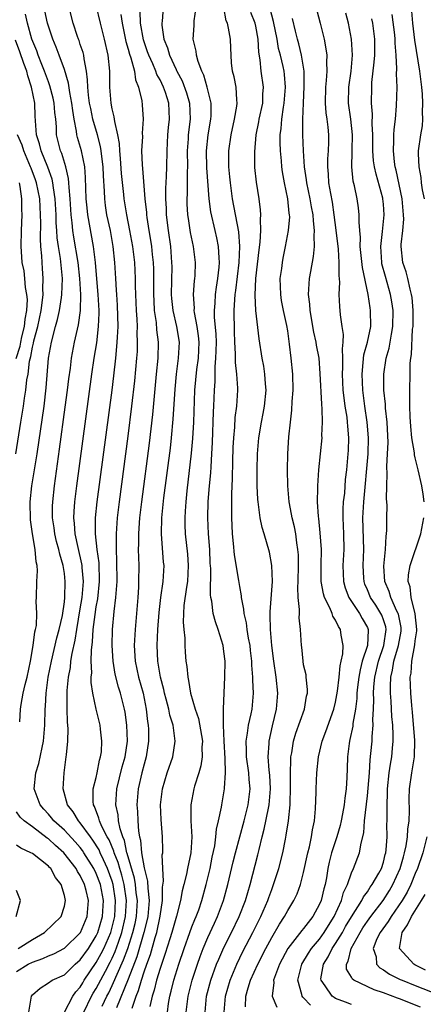
# Model space of a CAD drawing. Units: inches. Extents: x 2616000 to 2619000, y 1476000 to 1479000.
# Drawn here: x 2616889 to 2616940, y 1476772 to 1476895 of the extents above; entities that cross this region are included whole.
import ezdxf

# ---------------------------------------------------------------- set-up
doc = ezdxf.new("R2010")
doc.units = ezdxf.units.IN
doc.header["$MEASUREMENT"] = 0
doc.layers.add('LD26161476_2ft', color=162, linetype='Continuous')

msp = doc.modelspace()

# ---------------------------------------------------------------- linework, layer by layer
at = {"layer": 'LD26161476_2ft'}
for points, elevation in [([(2616895, 1476771.02), (2616896.08, 1476773), (2616896.45, 1476773.55), (2616897, 1476774.14), (2616897.31, 1476774.69), (2616897.5, 1476775), (2616899, 1476777.21), (2616899.63, 1476778.37), (2616899.93, 1476779), (2616900.81, 1476781), (2616901, 1476781.66), (2616901.33, 1476783), (2616901.43, 1476785), (2616901.13, 1476787), (2616901, 1476787.44), (2616900.43, 1476789), (2616899.9, 1476790.1), (2616899.5, 1476791), (2616899.35, 1476791.35), (2616898.59, 1476792.59), (2616898.28, 1476793), (2616897, 1476794.75), (2616896.76, 1476795), (2616896.11, 1476796.11), (2616895.4, 1476797), (2616894.87, 1476799), (2616894.99, 1476801), (2616895.24, 1476803), (2616895.25, 1476803.25), (2616895.42, 1476805), (2616895.48, 1476806.52), (2616895.4, 1476807.4), (2616895.35, 1476809), (2616895.36, 1476810.64), (2616895.34, 1476811), (2616895.35, 1476811.35), (2616895.52, 1476813), (2616895.76, 1476814.24), (2616895.83, 1476815), (2616895.98, 1476815.97), (2616896.36, 1476817.64), (2616896.56, 1476819), (2616897, 1476821.58), (2616897.22, 1476823), (2616897.39, 1476825), (2616897.25, 1476826.75), (2616897.24, 1476827), (2616897.21, 1476827.21), (2616896.73, 1476829.27), (2616896.36, 1476831), (2616896.29, 1476832.29), (2616896.2, 1476833), (2616896.23, 1476833.77), (2616896.33, 1476835), (2616896.58, 1476837), (2616898.46, 1476851), (2616898.75, 1476853), (2616899.06, 1476854.94), (2616899.3, 1476857), (2616899.36, 1476858.64), (2616899.36, 1476859), (2616899.23, 1476861), (2616899.06, 1476862.94), (2616898.9, 1476865), (2616898.66, 1476867), (2616897.96, 1476871), (2616897.86, 1476871.86), (2616897.75, 1476873), (2616897.67, 1476875.67), (2616897.56, 1476877), (2616897.14, 1476879), (2616896.66, 1476880.66), (2616896.57, 1476881), (2616896.53, 1476881.47), (2616896.22, 1476883), (2616896.05, 1476884.05), (2616895.94, 1476885), (2616895.67, 1476886.33), (2616895.51, 1476887.51), (2616895, 1476889.21), (2616894.37, 1476891), (2616893.99, 1476891.99), (2616893.54, 1476893), (2616893, 1476894.63), (2616892.9, 1476895), (2616892.57, 1476896.57)], 9008), ([(2616897.44, 1476771), (2616898.42, 1476773), (2616898.63, 1476773.37), (2616899, 1476773.96), (2616900.15, 1476776.15), (2616900.74, 1476777.26), (2616901, 1476777.78), (2616901.38, 1476778.62), (2616901.77, 1476779.77), (2616902.22, 1476781), (2616902.68, 1476783), (2616902.79, 1476785), (2616902.51, 1476787), (2616902.2, 1476788.2), (2616901.95, 1476789), (2616901.75, 1476789.75), (2616901.24, 1476791), (2616901.2, 1476791.2), (2616900.61, 1476792.61), (2616900.38, 1476793), (2616899.72, 1476794.28), (2616899.41, 1476795), (2616899.34, 1476795.34), (2616898.78, 1476796.78), (2616898.65, 1476797), (2616898.6, 1476797.4), (2616898.63, 1476799), (2616899, 1476800.43), (2616899.13, 1476801), (2616899.41, 1476802.59), (2616899.55, 1476803), (2616899.65, 1476803.65), (2616899.72, 1476805), (2616899.52, 1476806.48), (2616899.47, 1476807), (2616898.98, 1476808.98), (2616898.56, 1476811), (2616898.35, 1476812.35), (2616898.37, 1476813), (2616898.43, 1476813.57), (2616898.37, 1476815), (2616898.39, 1476816.39), (2616898.55, 1476817.45), (2616898.63, 1476819), (2616898.85, 1476820.85), (2616899, 1476821.84), (2616899.18, 1476822.82), (2616899.41, 1476825), (2616899.35, 1476827.35), (2616899.12, 1476829), (2616898.89, 1476831), (2616898.91, 1476833), (2616899.12, 1476835), (2616900.99, 1476849.01), (2616901.21, 1476850.79), (2616901.46, 1476853), (2616901.49, 1476853.49), (2616901.64, 1476855), (2616901.65, 1476855.65), (2616901.74, 1476857), (2616901.72, 1476858.28), (2616901.66, 1476859.66), (2616901.56, 1476861), (2616901.55, 1476861.55), (2616901.45, 1476863), (2616901.33, 1476865), (2616901.13, 1476867), (2616900.77, 1476869), (2616900.34, 1476871), (2616900.16, 1476872.16), (2616900.06, 1476873), (2616900.03, 1476873.97), (2616899.89, 1476875.89), (2616899.87, 1476877), (2616899.69, 1476878.31), (2616899.62, 1476879), (2616899.54, 1476879.54), (2616899.15, 1476881), (2616898.58, 1476883), (2616898.3, 1476884.3), (2616898.17, 1476885), (2616898.03, 1476885.97), (2616897.93, 1476887), (2616897.92, 1476887.92), (2616897.77, 1476889), (2616897.47, 1476890.53), (2616897.43, 1476891), (2616897.35, 1476891.35), (2616897, 1476892.34), (2616896.84, 1476892.84), (2616896.77, 1476893), (2616896.65, 1476893.35), (2616896.11, 1476895), (2616895.62, 1476897)], 9006), ([(2616899.75, 1476771.75), (2616900.32, 1476773), (2616900.56, 1476773.44), (2616901, 1476774.35), (2616902.43, 1476777.57), (2616902.95, 1476779), (2616903.6, 1476781), (2616903.86, 1476782.14), (2616904.04, 1476783), (2616904.16, 1476785), (2616904.02, 1476785.98), (2616903.93, 1476787), (2616903.79, 1476787.79), (2616902.89, 1476790.89), (2616902.85, 1476791), (2616902.53, 1476792.53), (2616902.33, 1476793), (2616901.99, 1476794.01), (2616901.8, 1476795), (2616901.73, 1476795.73), (2616901.45, 1476797), (2616901.58, 1476799), (2616902.25, 1476801.75), (2616902.62, 1476803), (2616902.93, 1476805), (2616902.85, 1476807), (2616902.62, 1476808.62), (2616902.54, 1476809), (2616902.03, 1476811), (2616901.77, 1476811.77), (2616901.37, 1476813.37), (2616901.1, 1476815), (2616900.98, 1476816.98), (2616901.04, 1476819), (2616901.26, 1476821.26), (2616901.47, 1476823), (2616901.49, 1476823.49), (2616901.61, 1476825), (2616901.6, 1476827.6), (2616901.53, 1476829), (2616901.54, 1476829.54), (2616901.52, 1476831), (2616901.67, 1476833), (2616901.91, 1476835), (2616903, 1476843.22), (2616903.48, 1476847), (2616903.84, 1476850.16), (2616904.09, 1476853), (2616904.15, 1476853.85), (2616904.19, 1476855), (2616904.14, 1476856.14), (2616904.15, 1476857), (2616904.11, 1476857.89), (2616904.03, 1476859), (2616903.95, 1476861), (2616903.93, 1476862.07), (2616903.94, 1476863), (2616903.84, 1476865), (2616903.6, 1476867), (2616903.22, 1476869), (2616902.82, 1476871), (2616902.51, 1476873), (2616902.47, 1476873.53), (2616902.17, 1476876.17), (2616902.04, 1476878.04), (2616901.94, 1476879), (2616901.91, 1476879.91), (2616901.71, 1476881), (2616901.32, 1476882.68), (2616901.26, 1476883.26), (2616901, 1476884.29), (2616900.86, 1476885), (2616900.71, 1476887), (2616900.69, 1476889), (2616900.5, 1476891), (2616900.05, 1476893), (2616899.54, 1476895), (2616899, 1476897.29)], 9004), ([(2616907.37, 1476897), (2616907.28, 1476895.28), (2616907.24, 1476895), (2616907.24, 1476894.76), (2616907.47, 1476893), (2616907.94, 1476891.94), (2616908.17, 1476891), (2616909, 1476889.21), (2616909.08, 1476889.08), (2616909.1, 1476889), (2616909.78, 1476887.78), (2616910.3, 1476886.3), (2616910.68, 1476885), (2616910.78, 1476883), (2616910.54, 1476881), (2616910.52, 1476880.52), (2616910.41, 1476879), (2616910.43, 1476877), (2616910.4, 1476876.4), (2616910.4, 1476875), (2616910.38, 1476873.62), (2616910.34, 1476873), (2616910.37, 1476872.37), (2616910.44, 1476871), (2616910.51, 1476870.51), (2616910.78, 1476868.78), (2616911.17, 1476867), (2616911.42, 1476865), (2616911.35, 1476863.35), (2616911.32, 1476863), (2616911.28, 1476862.72), (2616911.14, 1476861), (2616911.26, 1476859.26), (2616911.25, 1476859), (2616911.28, 1476858.72), (2616911.61, 1476857), (2616911.79, 1476855.79), (2616911.86, 1476855), (2616911.77, 1476853), (2616911.57, 1476851.57), (2616911.32, 1476849), (2616911.18, 1476845), (2616911.07, 1476842.93), (2616910.91, 1476841.09), (2616910.36, 1476836.36), (2616910.22, 1476835), (2616910.16, 1476833.84), (2616910.1, 1476833), (2616910.11, 1476832.11), (2616910.15, 1476831), (2616910.43, 1476828.43), (2616910.54, 1476827), (2616910.43, 1476825), (2616910.31, 1476824.31), (2616910, 1476822), (2616909.94, 1476821), (2616909.91, 1476819.91), (2616909.98, 1476819), (2616910.09, 1476817.91), (2616910.11, 1476817), (2616910.15, 1476816.15), (2616910.25, 1476815), (2616910.35, 1476814.35), (2616910.47, 1476813), (2616910.58, 1476812.58), (2616910.82, 1476811), (2616911.38, 1476809), (2616911.81, 1476807.81), (2616912.3, 1476805), (2616912.25, 1476804.25), (2616912.29, 1476803), (2616912.13, 1476801.87), (2616911.88, 1476801), (2616911.33, 1476799.33), (2616911.24, 1476799), (2616910.85, 1476797), (2616910.87, 1476795), (2616910.99, 1476792.99), (2616910.86, 1476791), (2616910.44, 1476789), (2616910.32, 1476788.32), (2616909.98, 1476787), (2616909.77, 1476786.23), (2616909.55, 1476785), (2616909.04, 1476783.04), (2616908.47, 1476781), (2616908.21, 1476780.21), (2616907.65, 1476778.35), (2616907, 1476776.46), (2616906.57, 1476775), (2616906.26, 1476773.74), (2616906.01, 1476773), (2616905.72, 1476771.72)], 8998), ([(2616907.93, 1476771), (2616908.07, 1476772.07), (2616908.21, 1476773), (2616908.39, 1476773.62), (2616908.74, 1476775), (2616909.35, 1476777), (2616910.02, 1476779), (2616910.75, 1476781), (2616911, 1476781.7), (2616911.37, 1476782.63), (2616911.53, 1476783), (2616911.84, 1476783.84), (2616912.23, 1476785), (2616912.78, 1476787), (2616913.26, 1476789), (2616913.55, 1476790.45), (2616913.85, 1476791.85), (2616914.01, 1476793), (2616914.07, 1476793.93), (2616914.34, 1476795), (2616914.69, 1476796.69), (2616914.73, 1476797), (2616915.08, 1476799), (2616915.07, 1476799.07), (2616915.22, 1476801), (2616915.18, 1476802.82), (2616915.02, 1476805), (2616914.94, 1476807), (2616914.97, 1476808.97), (2616914.96, 1476809.04), (2616915.12, 1476813), (2616915.14, 1476815), (2616915, 1476816.24), (2616914.89, 1476817), (2616914.28, 1476819), (2616913.93, 1476819.93), (2616913.67, 1476821), (2616913.48, 1476822.52), (2616913.37, 1476823), (2616913.33, 1476823.33), (2616913.35, 1476826.65), (2616913.3, 1476827.3), (2616913.22, 1476829), (2616913.08, 1476831), (2616913, 1476833), (2616913.05, 1476835.05), (2616913.19, 1476837), (2616913.35, 1476838.65), (2616913.39, 1476839.39), (2616913.51, 1476841), (2616913.58, 1476842.42), (2616913.71, 1476846.29), (2616913.75, 1476847), (2616913.82, 1476849), (2616913.91, 1476850.09), (2616913.91, 1476851.91), (2616914.01, 1476853), (2616914.05, 1476853.95), (2616914.06, 1476855), (2616914.03, 1476856.03), (2616913.84, 1476858.16), (2616913.83, 1476859), (2616913.91, 1476859.91), (2616913.96, 1476861), (2616914.08, 1476861.92), (2616914.26, 1476863), (2616914.42, 1476864.42), (2616914.46, 1476865), (2616914.39, 1476865.61), (2616914.33, 1476867), (2616914.11, 1476868.11), (2616913.89, 1476869), (2616913.37, 1476871.37), (2616913.17, 1476873), (2616912.88, 1476876.88), (2616912.84, 1476879), (2616913.05, 1476881), (2616913.37, 1476883), (2616913.41, 1476883.41), (2616913.39, 1476885), (2616912.91, 1476887), (2616912.49, 1476888.49), (2616912.24, 1476889), (2616911.79, 1476890.21), (2616911.58, 1476891), (2616911.51, 1476891.51), (2616911.17, 1476893), (2616911.28, 1476894.72), (2616911.29, 1476895.29), (2616911.51, 1476897)], 8996), ([(2616910.27, 1476771), (2616910.51, 1476773), (2616911.04, 1476775), (2616911.68, 1476777), (2616912.02, 1476777.98), (2616912.42, 1476779), (2616913, 1476780.36), (2616913.82, 1476782.18), (2616914.21, 1476783), (2616914.97, 1476785), (2616915.51, 1476787), (2616916.16, 1476789.84), (2616916.46, 1476791), (2616917.56, 1476795), (2616918.06, 1476797), (2616918.28, 1476799), (2616918.17, 1476800.17), (2616918.12, 1476801), (2616917.84, 1476803), (2616917.85, 1476803.85), (2616917.78, 1476805), (2616917.97, 1476805.97), (2616918.09, 1476807), (2616918.43, 1476808.43), (2616918.53, 1476809), (2616918.7, 1476811), (2616918.63, 1476812.63), (2616918.64, 1476813), (2616918.51, 1476814.51), (2616918.5, 1476815), (2616918.34, 1476816.34), (2616918.28, 1476817), (2616918.1, 1476817.9), (2616917.93, 1476819), (2616917.83, 1476819.83), (2616917.54, 1476821), (2616917.52, 1476821.52), (2616917.21, 1476823), (2616917.21, 1476823.21), (2616917, 1476824.38), (2616916.89, 1476825.11), (2616916.33, 1476828.33), (2616916.22, 1476829.78), (2616916.08, 1476831), (2616916.03, 1476832.03), (2616915.99, 1476833), (2616916, 1476834), (2616915.98, 1476835), (2616915.98, 1476835.98), (2616916.07, 1476837.93), (2616916.11, 1476840.11), (2616916.18, 1476841.82), (2616916.23, 1476843), (2616916.37, 1476844.37), (2616916.43, 1476845.57), (2616916.63, 1476847), (2616916.74, 1476849), (2616916.74, 1476849.26), (2616916.61, 1476851), (2616916.45, 1476852.45), (2616916.46, 1476853.54), (2616916.39, 1476855), (2616916.35, 1476856.35), (2616916.31, 1476859), (2616916.38, 1476860.38), (2616916.43, 1476861), (2616916.51, 1476861.49), (2616916.91, 1476865), (2616917.01, 1476867.01), (2616916.86, 1476868.86), (2616916.09, 1476873), (2616915.81, 1476875), (2616915.76, 1476875.76), (2616915.64, 1476877), (2616915.63, 1476878.37), (2616915.64, 1476879), (2616915.9, 1476881), (2616916.32, 1476883), (2616916.62, 1476884.62), (2616916.66, 1476885), (2616916.61, 1476885.39), (2616916.53, 1476887), (2616916.28, 1476888.28), (2616916.09, 1476889), (2616915.95, 1476890.05), (2616915.9, 1476891), (2616915.89, 1476891.89), (2616915.81, 1476893), (2616915.59, 1476894.41), (2616915.44, 1476895), (2616915.3, 1476895.3), (2616915.01, 1476897)], 8994), ([(2616915.03, 1476771), (2616915.2, 1476773), (2616915.79, 1476775), (2616916.61, 1476777), (2616917.39, 1476778.61), (2616918.63, 1476781), (2616919.42, 1476782.58), (2616919.64, 1476783), (2616920.51, 1476785), (2616920.63, 1476785.37), (2616921, 1476786.39), (2616921.24, 1476787), (2616921.88, 1476789), (2616922.39, 1476791), (2616922.71, 1476792.71), (2616922.82, 1476793.18), (2616923.09, 1476795), (2616923.29, 1476797), (2616923.35, 1476799.35), (2616923.34, 1476801), (2616923.38, 1476802.62), (2616923.41, 1476803), (2616923.51, 1476803.51), (2616923.73, 1476805), (2616924.01, 1476805.99), (2616925.09, 1476809), (2616925.37, 1476810.63), (2616925.47, 1476811), (2616925.48, 1476811.48), (2616925.31, 1476813), (2616925.3, 1476813.3), (2616925, 1476814.57), (2616924.92, 1476815), (2616924.76, 1476816.76), (2616924.72, 1476817), (2616924.61, 1476819), (2616924.44, 1476820.44), (2616924.46, 1476821), (2616924.49, 1476821.51), (2616924.33, 1476823), (2616924.27, 1476824.27), (2616924.32, 1476825), (2616924.37, 1476827), (2616924.34, 1476828.34), (2616924.29, 1476829), (2616924.15, 1476829.85), (2616924, 1476831), (2616923.84, 1476831.84), (2616923.56, 1476833), (2616923.21, 1476834.79), (2616923.18, 1476835), (2616923.01, 1476837), (2616922.98, 1476839), (2616923.01, 1476841), (2616923.16, 1476843.16), (2616923.35, 1476845), (2616923.53, 1476846.47), (2616923.57, 1476847.57), (2616923.69, 1476849), (2616923.66, 1476851), (2616923.45, 1476853), (2616923.24, 1476854.76), (2616923, 1476856.44), (2616922.89, 1476857.11), (2616922.49, 1476859), (2616922.24, 1476860.24), (2616922.13, 1476861), (2616922.07, 1476863), (2616922.25, 1476864.25), (2616922.33, 1476865), (2616922.43, 1476865.57), (2616922.73, 1476867), (2616923.12, 1476869), (2616923.25, 1476870.75), (2616923.24, 1476871), (2616923.2, 1476871.2), (2616923.02, 1476873), (2616922.61, 1476875), (2616922.36, 1476876.36), (2616922.28, 1476877), (2616922.23, 1476877.77), (2616922.1, 1476879), (2616922.06, 1476880.06), (2616922.06, 1476881), (2616922.18, 1476881.82), (2616922.25, 1476883), (2616922.47, 1476884.47), (2616922.57, 1476885), (2616922.73, 1476887), (2616922.59, 1476888.59), (2616922.54, 1476889), (2616922.42, 1476889.58), (2616922.08, 1476891), (2616921.86, 1476891.86), (2616921.67, 1476893), (2616921.23, 1476895.23), (2616920.81, 1476896.81)], 8990), ([(2616926.42, 1476897.58), (2616927.09, 1476895), (2616927.58, 1476893), (2616927.8, 1476891.8), (2616927.91, 1476891), (2616927.86, 1476890.14), (2616927.89, 1476889), (2616927.82, 1476887.82), (2616927.72, 1476887), (2616927.71, 1476885), (2616927.79, 1476883.79), (2616927.91, 1476883), (2616928.03, 1476881.97), (2616928.11, 1476881), (2616928.11, 1476880.11), (2616928.06, 1476879), (2616927.98, 1476878.02), (2616927.97, 1476877), (2616928.07, 1476876.07), (2616928.13, 1476875), (2616928.35, 1476873.65), (2616928.57, 1476872.57), (2616928.8, 1476871), (2616929.05, 1476869.05), (2616929.33, 1476866.68), (2616929.42, 1476865), (2616929.39, 1476863.39), (2616929.48, 1476862.52), (2616929.42, 1476861), (2616929.48, 1476859.48), (2616929.56, 1476858.43), (2616929.77, 1476857), (2616929.96, 1476855.96), (2616929.91, 1476855), (2616929.81, 1476854.19), (2616929.88, 1476853), (2616929.89, 1476851.89), (2616929.84, 1476851), (2616929.93, 1476849), (2616930.02, 1476848.02), (2616930.17, 1476847), (2616930.4, 1476845.6), (2616930.46, 1476845), (2616930.48, 1476844.48), (2616930.62, 1476843), (2616930.57, 1476841.43), (2616930.55, 1476841), (2616930.36, 1476839), (2616930.22, 1476837.78), (2616930.1, 1476836.1), (2616929.97, 1476835), (2616929.92, 1476834.08), (2616929.91, 1476833), (2616929.99, 1476831), (2616930.04, 1476829), (2616929.93, 1476827), (2616929.98, 1476825), (2616930.19, 1476824.19), (2616930.66, 1476823), (2616932.01, 1476821), (2616932.35, 1476820.35), (2616933, 1476819.23), (2616933.1, 1476819), (2616933.08, 1476818.92), (2616933, 1476817), (2616932.35, 1476815), (2616932.07, 1476813.93), (2616931.91, 1476813), (2616931.75, 1476811.75), (2616931.68, 1476811), (2616931.66, 1476810.34), (2616931.49, 1476809), (2616931.18, 1476807.18), (2616931.15, 1476806.85), (2616930.8, 1476805.2), (2616930.74, 1476805), (2616930.69, 1476804.69), (2616930.49, 1476803), (2616930.46, 1476801.54), (2616930.41, 1476800.41), (2616930.33, 1476799), (2616930.15, 1476797.85), (2616930.07, 1476797), (2616929.89, 1476795.89), (2616929.71, 1476795), (2616929.58, 1476794.42), (2616929.17, 1476793), (2616928.51, 1476791), (2616928.21, 1476789.79), (2616928.04, 1476789), (2616927.86, 1476787.86), (2616927.69, 1476787), (2616927.53, 1476786.47), (2616927.2, 1476785), (2616927, 1476784.53), (2616926.17, 1476783), (2616925, 1476781.51), (2616924.76, 1476781.24), (2616923.03, 1476778.97), (2616921.98, 1476777), (2616921.35, 1476775.35), (2616921.24, 1476775), (2616921.28, 1476774.72), (2616921.06, 1476773), (2616921.64, 1476771.64)], 8986), ([(2616890.55, 1476771), (2616890.87, 1476773), (2616891, 1476773.17), (2616891.97, 1476774.03), (2616893, 1476774.66), (2616893.48, 1476775), (2616895, 1476775.68), (2616896.36, 1476777), (2616897, 1476777.56), (2616898.01, 1476779), (2616899, 1476780.56), (2616899.2, 1476781), (2616899.79, 1476783), (2616899.91, 1476785), (2616899.53, 1476787), (2616899, 1476788.39), (2616898.7, 1476789), (2616897.46, 1476791), (2616897.28, 1476791.28), (2616897, 1476791.65), (2616896.37, 1476792.37), (2616895, 1476793.84), (2616893.7, 1476795), (2616893.39, 1476795.39), (2616893, 1476795.85), (2616892.44, 1476796.44), (2616891.96, 1476797), (2616891.22, 1476799), (2616891.41, 1476801), (2616891.81, 1476802.19), (2616892.2, 1476804.2), (2616892.39, 1476805), (2616892.56, 1476807), (2616892.58, 1476809), (2616892.62, 1476809.38), (2616892.7, 1476811), (2616892.99, 1476812.99), (2616893.37, 1476815), (2616894.06, 1476817.94), (2616894.36, 1476819), (2616894.75, 1476820.75), (2616895, 1476822.44), (2616895.06, 1476823), (2616895.12, 1476825), (2616895, 1476826.02), (2616894.85, 1476827), (2616894.42, 1476828.42), (2616894.3, 1476829), (2616894.03, 1476830.03), (2616893.8, 1476831), (2616893.72, 1476831.72), (2616893.53, 1476833), (2616893.53, 1476834.47), (2616893.54, 1476835), (2616893.77, 1476837), (2616894.41, 1476841.59), (2616895.12, 1476846.88), (2616895.4, 1476849), (2616895.57, 1476850.43), (2616895.76, 1476851.76), (2616895.91, 1476853), (2616896.29, 1476855), (2616896.79, 1476857.21), (2616897.02, 1476858.98), (2616897.05, 1476861), (2616896.94, 1476863), (2616896.73, 1476865), (2616896.19, 1476868.19), (2616896.08, 1476869), (2616896, 1476870), (2616895.86, 1476871), (2616895.72, 1476873), (2616895.59, 1476874.41), (2616895.57, 1476875), (2616895.53, 1476875.53), (2616895.2, 1476877), (2616894.68, 1476878.68), (2616894.53, 1476879), (2616894.03, 1476881), (2616894, 1476882), (2616893.92, 1476883), (2616893.82, 1476883.82), (2616893.74, 1476885), (2616893.6, 1476885.6), (2616893.18, 1476887.18), (2616893, 1476887.64), (2616892.52, 1476889), (2616892.18, 1476889.82), (2616891.73, 1476891), (2616891.54, 1476891.54), (2616890.94, 1476893), (2616890.39, 1476895), (2616890.14, 1476896.14)], 9010), ([(2616902.1, 1476896.1), (2616902.25, 1476895), (2616902.71, 1476892.71), (2616903, 1476891.77), (2616903.15, 1476891.15), (2616903.34, 1476890.66), (2616903.78, 1476889), (2616903.91, 1476887.91), (2616904.31, 1476887), (2616904.71, 1476885.29), (2616904.77, 1476884.77), (2616904.88, 1476883), (2616904.76, 1476881.24), (2616904.79, 1476880.79), (2616904.69, 1476879), (2616904.74, 1476877.26), (2616904.79, 1476876.79), (2616905.09, 1476873), (2616905.29, 1476871.29), (2616905.31, 1476871), (2616905.35, 1476870.65), (2616905.61, 1476869), (2616905.82, 1476867.82), (2616905.92, 1476867), (2616906.01, 1476865.99), (2616906.13, 1476865), (2616906.16, 1476864.16), (2616906.18, 1476863), (2616906.18, 1476861), (2616906.2, 1476860.2), (2616906.28, 1476859), (2616906.51, 1476857.49), (2616906.57, 1476856.57), (2616906.77, 1476855), (2616906.71, 1476853), (2616906.51, 1476851), (2616906.07, 1476845.93), (2616905.64, 1476842.36), (2616904.68, 1476835), (2616904.44, 1476833), (2616904.38, 1476832.38), (2616904.28, 1476831), (2616904.29, 1476829.71), (2616904.27, 1476829), (2616904.32, 1476827), (2616904.3, 1476825), (2616904.28, 1476824.28), (2616904.2, 1476823), (2616904.05, 1476821), (2616903.87, 1476819), (2616903.75, 1476817), (2616903.87, 1476815), (2616904.31, 1476813), (2616904.88, 1476811), (2616905.27, 1476809), (2616905.44, 1476807.44), (2616905.51, 1476807), (2616905.53, 1476806.47), (2616905.56, 1476805), (2616905.26, 1476803), (2616905, 1476802.09), (2616904.72, 1476801), (2616904.25, 1476799), (2616904.09, 1476797), (2616904.17, 1476796.17), (2616904.21, 1476795), (2616904.29, 1476793.71), (2616904.42, 1476793), (2616904.55, 1476792.55), (2616904.68, 1476791), (2616905, 1476789.11), (2616905.44, 1476787.44), (2616905.45, 1476786.55), (2616905.62, 1476785), (2616905.51, 1476783.51), (2616905.45, 1476783), (2616905.37, 1476782.63), (2616904.98, 1476781), (2616904.08, 1476777.92), (2616903, 1476775.12), (2616901.53, 1476771.53)], 9002), ([(2616903.5, 1476771.5), (2616904, 1476773), (2616904.3, 1476773.7), (2616904.66, 1476775), (2616905, 1476776.05), (2616905.33, 1476777), (2616905.78, 1476778.22), (2616906.38, 1476780.38), (2616906.58, 1476781), (2616907.02, 1476783.02), (2616907.32, 1476785), (2616907.32, 1476786.68), (2616907.44, 1476787.44), (2616907.33, 1476789), (2616907.28, 1476790.72), (2616907.33, 1476791), (2616907.33, 1476791.33), (2616907.3, 1476793), (2616907.14, 1476795.14), (2616907.07, 1476797), (2616907.31, 1476799), (2616907.9, 1476801), (2616908.58, 1476803), (2616908.91, 1476805), (2616908.64, 1476807), (2616908.23, 1476808.23), (2616908.09, 1476809), (2616907.77, 1476810.23), (2616907.55, 1476811), (2616907.46, 1476811.46), (2616907.06, 1476813), (2616906.73, 1476815), (2616906.64, 1476817), (2616906.73, 1476819), (2616906.88, 1476821.12), (2616907.1, 1476823), (2616907.4, 1476825), (2616907.5, 1476827), (2616907.45, 1476827.45), (2616907.18, 1476831), (2616907.24, 1476833), (2616907.49, 1476835.49), (2616908.29, 1476841.71), (2616908.43, 1476843), (2616908.66, 1476845.34), (2616908.88, 1476849.12), (2616909.05, 1476851), (2616909.33, 1476853), (2616909.42, 1476855), (2616909.09, 1476857), (2616908.64, 1476859), (2616908.49, 1476860.49), (2616908.45, 1476861), (2616908.5, 1476864.5), (2616908.49, 1476865), (2616908.33, 1476867), (2616908.06, 1476869), (2616907.81, 1476871), (2616907.79, 1476871.78), (2616907.71, 1476873), (2616907.72, 1476874.28), (2616907.81, 1476875.81), (2616907.85, 1476877), (2616907.88, 1476879), (2616907.98, 1476881), (2616908.06, 1476881.94), (2616908.19, 1476883), (2616908.1, 1476885), (2616907.69, 1476886.31), (2616907.45, 1476887), (2616907, 1476887.9), (2616906.6, 1476888.6), (2616906.47, 1476889), (2616906.08, 1476889.92), (2616905.58, 1476891), (2616905.44, 1476891.44), (2616904.91, 1476892.91), (2616904.55, 1476895), (2616904.49, 1476896.49)], 9000), ([(2616912.64, 1476771), (2616912.84, 1476773), (2616913.38, 1476775), (2616914.09, 1476777), (2616914.35, 1476777.65), (2616915, 1476779.1), (2616915.95, 1476781), (2616916.91, 1476783), (2616917.71, 1476785), (2616917.99, 1476786.01), (2616918.31, 1476787), (2616919.27, 1476790.73), (2616919.41, 1476791.41), (2616919.8, 1476793), (2616920.06, 1476793.94), (2616920.58, 1476796.58), (2616920.68, 1476797), (2616920.83, 1476799), (2616920.74, 1476800.74), (2616920.67, 1476801.33), (2616920.56, 1476803), (2616920.67, 1476804.67), (2616920.67, 1476805), (2616921.1, 1476806.9), (2616921.61, 1476809), (2616921.76, 1476811), (2616921.57, 1476813), (2616921.27, 1476815), (2616921, 1476817), (2616920.84, 1476819), (2616920.82, 1476820.82), (2616920.79, 1476821.21), (2616921.1, 1476825), (2616921.03, 1476827.03), (2616920.7, 1476828.7), (2616920.04, 1476831), (2616919.78, 1476831.78), (2616919.56, 1476833), (2616919.36, 1476834.64), (2616919.29, 1476835), (2616919.27, 1476835.27), (2616919.18, 1476837), (2616919.16, 1476839), (2616919.2, 1476841), (2616919.37, 1476843), (2616919.7, 1476845), (2616919.93, 1476846.07), (2616920.09, 1476847), (2616920.29, 1476849), (2616920.21, 1476849.79), (2616920.15, 1476851), (2616920, 1476852), (2616919.8, 1476853), (2616919.42, 1476855.42), (2616919, 1476859), (2616918.93, 1476860.93), (2616919.02, 1476863), (2616919.41, 1476866.59), (2616919.54, 1476867.54), (2616919.62, 1476869), (2616919.58, 1476870.42), (2616919.64, 1476871), (2616919.61, 1476871.61), (2616919.43, 1476873), (2616919.08, 1476875.08), (2616918.9, 1476876.9), (2616918.87, 1476878.87), (2616919.04, 1476881), (2616919.37, 1476882.63), (2616919.42, 1476883), (2616919.87, 1476885), (2616919.89, 1476886.11), (2616919.96, 1476887), (2616919.67, 1476889), (2616919.56, 1476890.44), (2616919.37, 1476891.37), (2616919.3, 1476893), (2616919, 1476894.65), (2616918.92, 1476895), (2616918.36, 1476896.36)], 8992), ([(2616917.69, 1476771.69), (2616917.76, 1476773), (2616918.04, 1476774.04), (2616918.35, 1476775), (2616919.24, 1476777), (2616920.27, 1476779), (2616921, 1476780.36), (2616921.97, 1476782.03), (2616922.61, 1476783), (2616923, 1476783.74), (2616923.78, 1476785), (2616924.17, 1476785.83), (2616924.6, 1476787), (2616925, 1476788.52), (2616925.53, 1476791), (2616925.73, 1476791.73), (2616926, 1476793), (2616926.12, 1476793.88), (2616926.38, 1476795), (2616926.5, 1476796.5), (2616926.57, 1476798.57), (2616926.57, 1476799), (2616926.66, 1476801), (2616926.85, 1476803), (2616927.33, 1476805), (2616927.8, 1476806.2), (2616928.8, 1476809), (2616929, 1476809.86), (2616929.25, 1476811.25), (2616929.45, 1476813), (2616929.57, 1476814.43), (2616929.72, 1476815), (2616929.92, 1476815.92), (2616929.95, 1476817), (2616929.71, 1476818.29), (2616929.62, 1476819), (2616929.36, 1476819.36), (2616929, 1476820.14), (2616928.66, 1476820.66), (2616928.56, 1476821), (2616928.28, 1476821.72), (2616927.62, 1476823), (2616927.47, 1476823.47), (2616927.21, 1476825), (2616927.18, 1476827), (2616927.22, 1476829), (2616927.09, 1476831.09), (2616926.9, 1476832.9), (2616926.86, 1476833.14), (2616926.75, 1476835), (2616926.77, 1476836.77), (2616926.77, 1476837), (2616926.89, 1476839), (2616927.31, 1476843), (2616927.3, 1476843.3), (2616927.37, 1476845), (2616927.33, 1476846.67), (2616927.26, 1476847.26), (2616927.09, 1476851.09), (2616926.93, 1476853), (2616926.63, 1476854.63), (2616926.57, 1476855), (2616926.29, 1476856.29), (2616925.82, 1476859), (2616925.78, 1476859.78), (2616925.61, 1476861), (2616925.67, 1476861.67), (2616925.74, 1476863), (2616925.89, 1476863.89), (2616926.25, 1476865.75), (2616926.36, 1476867), (2616926.33, 1476868.33), (2616926.38, 1476869), (2616926.23, 1476870.23), (2616926.2, 1476871), (2616926, 1476872), (2616925.83, 1476873), (2616925.41, 1476875), (2616925.37, 1476875.37), (2616925.12, 1476877), (2616924.97, 1476879), (2616924.88, 1476881), (2616924.88, 1476883), (2616924.97, 1476884.97), (2616925.08, 1476887.08), (2616925.05, 1476889), (2616924.74, 1476891), (2616924.41, 1476892.41), (2616924.23, 1476893), (2616923.98, 1476894.02), (2616923.62, 1476895.62)], 8988), ([(2616925.86, 1476771.86), (2616925, 1476772.81), (2616924.89, 1476772.89), (2616924.82, 1476773), (2616924.79, 1476773.21), (2616924.26, 1476775), (2616924.77, 1476777), (2616925.6, 1476778.4), (2616926, 1476779), (2616927, 1476780.17), (2616927.59, 1476781), (2616928.12, 1476781.88), (2616928.84, 1476783), (2616929.74, 1476785), (2616930, 1476786), (2616930.49, 1476787), (2616931, 1476788.46), (2616931.26, 1476789), (2616932.02, 1476791), (2616932.19, 1476792.19), (2616932.53, 1476793.47), (2616932.63, 1476795), (2616933, 1476798.14), (2616933.1, 1476799.1), (2616933.24, 1476801), (2616933.34, 1476802.66), (2616933.43, 1476803.43), (2616933.57, 1476805), (2616933.58, 1476805.58), (2616933.71, 1476807), (2616933.69, 1476807.69), (2616933.77, 1476809), (2616933.81, 1476810.19), (2616933.77, 1476811), (2616933.8, 1476811.8), (2616933.91, 1476813), (2616934.37, 1476815), (2616935.07, 1476817), (2616935.35, 1476819), (2616935.3, 1476819.3), (2616935, 1476820.2), (2616934.79, 1476820.79), (2616934.69, 1476821), (2616934.04, 1476822.04), (2616933.39, 1476823), (2616933, 1476823.95), (2616932.68, 1476824.68), (2616932.57, 1476825), (2616932.56, 1476825.44), (2616932.47, 1476827), (2616932.55, 1476829), (2616932.44, 1476833), (2616932.53, 1476835), (2616933.07, 1476841), (2616933.14, 1476843), (2616932.98, 1476845), (2616932.66, 1476847), (2616932.4, 1476849), (2616932.32, 1476851), (2616932.48, 1476852.48), (2616932.56, 1476853.44), (2616933.01, 1476855), (2616933.42, 1476857), (2616933.4, 1476859), (2616933.33, 1476859.33), (2616933.09, 1476861), (2616932.36, 1476864.36), (2616932.1, 1476867), (2616932.13, 1476868.13), (2616932.03, 1476869), (2616931.94, 1476870.06), (2616931.98, 1476871), (2616931.88, 1476871.88), (2616931.72, 1476873), (2616931.38, 1476874.62), (2616931.21, 1476875.21), (2616931.03, 1476877), (2616931.1, 1476878.9), (2616931.09, 1476879.09), (2616931.13, 1476881), (2616930.93, 1476883), (2616930.64, 1476885), (2616930.66, 1476887), (2616930.96, 1476889), (2616931.13, 1476891), (2616931, 1476893), (2616930.64, 1476895), (2616930.27, 1476896.27)], 8984), ([(2616931, 1476771.96), (2616930.24, 1476772.24), (2616929, 1476772.73), (2616928.83, 1476772.83), (2616928.58, 1476773), (2616927.71, 1476774.29), (2616927.18, 1476775), (2616927.17, 1476775.17), (2616927.49, 1476777), (2616928.08, 1476777.92), (2616928.58, 1476779), (2616929, 1476779.6), (2616929.86, 1476781), (2616930.26, 1476781.73), (2616931, 1476782.96), (2616932.3, 1476785), (2616932.52, 1476785.48), (2616933, 1476786.11), (2616933.34, 1476786.66), (2616933.61, 1476787), (2616934.43, 1476788.43), (2616934.74, 1476789), (2616935, 1476789.81), (2616935.23, 1476790.77), (2616935.3, 1476791), (2616935.35, 1476791.35), (2616935.45, 1476793), (2616935.44, 1476794.56), (2616935.47, 1476795), (2616935.47, 1476797), (2616935.53, 1476798.47), (2616935.53, 1476799), (2616935.74, 1476801), (2616935.89, 1476802.11), (2616936.05, 1476803), (2616936.12, 1476804.12), (2616936.21, 1476805), (2616936.23, 1476805.77), (2616936.17, 1476807), (2616936.07, 1476808.07), (2616935.99, 1476810.01), (2616935.89, 1476811), (2616935.87, 1476811.87), (2616935.91, 1476813), (2616936.13, 1476813.87), (2616936.31, 1476815), (2616936.91, 1476817), (2616937.22, 1476818.79), (2616937.24, 1476819), (2616937.22, 1476819.22), (2616936.9, 1476820.9), (2616936.86, 1476821), (2616936.7, 1476821.3), (2616935.92, 1476823), (2616935.73, 1476823.73), (2616935.17, 1476825), (2616935.06, 1476826.94), (2616935.27, 1476829), (2616935.33, 1476830.67), (2616935.4, 1476831), (2616935.44, 1476831.44), (2616935.43, 1476833), (2616935.45, 1476834.55), (2616935.44, 1476835), (2616935.39, 1476835.39), (2616935.41, 1476837), (2616935.48, 1476838.52), (2616935.41, 1476839.41), (2616935.52, 1476841), (2616935.58, 1476842.42), (2616935.47, 1476845), (2616935.28, 1476846.72), (2616935.25, 1476847.25), (2616935.07, 1476849), (2616935.05, 1476851), (2616935.35, 1476853), (2616935.74, 1476854.26), (2616935.86, 1476855), (2616936.01, 1476856.01), (2616936.2, 1476857), (2616936.21, 1476859), (2616936.06, 1476860.06), (2616935.89, 1476861), (2616935.24, 1476863.24), (2616934.82, 1476864.82), (2616934.79, 1476865), (2616934.67, 1476867), (2616934.89, 1476868.89), (2616935.1, 1476871), (2616935, 1476872.34), (2616934.94, 1476873), (2616934.92, 1476873.08), (2616934.07, 1476876.07), (2616933.88, 1476877), (2616933.77, 1476877.77), (2616933.69, 1476879), (2616933.67, 1476881), (2616933.59, 1476882.41), (2616933.62, 1476883.62), (2616933.49, 1476885), (2616933.53, 1476887), (2616933.56, 1476887.56), (2616933.86, 1476890.14), (2616933.91, 1476891), (2616933.91, 1476893), (2616933.67, 1476895), (2616933.55, 1476895.55)], 8982), ([(2616940.09, 1476835), (2616939.97, 1476835.97), (2616939.81, 1476837), (2616939.37, 1476839), (2616939, 1476840.51), (2616938.89, 1476840.89), (2616938.88, 1476841.12), (2616938.56, 1476843), (2616938.43, 1476844.43), (2616938.36, 1476845.64), (2616938.32, 1476847), (2616938.33, 1476848.33), (2616938.3, 1476849), (2616938.34, 1476851), (2616938.37, 1476852.37), (2616938.44, 1476853), (2616938.54, 1476853.46), (2616938.66, 1476856.66), (2616938.71, 1476857), (2616938.72, 1476859), (2616938.6, 1476860.6), (2616938.54, 1476861), (2616938.35, 1476861.65), (2616938.05, 1476863), (2616937.84, 1476863.84), (2616937.45, 1476865), (2616937.24, 1476867), (2616937.24, 1476867.25), (2616937.43, 1476869), (2616937.54, 1476870.46), (2616937.53, 1476871), (2616937.36, 1476873), (2616936.58, 1476876.58), (2616936.47, 1476877), (2616936.39, 1476877.61), (2616936.25, 1476879), (2616936.32, 1476880.32), (2616936.32, 1476881), (2616936.33, 1476881.67), (2616936.5, 1476883), (2616936.65, 1476884.65), (2616936.71, 1476887), (2616936.66, 1476888.66), (2616936.7, 1476889.3), (2616936.6, 1476891), (2616936.49, 1476892.49), (2616936.49, 1476893), (2616936.43, 1476893.57), (2616936.11, 1476896.11)], 8980), ([(2616938.53, 1476896.53), (2616938.63, 1476895), (2616938.89, 1476892.89), (2616939.54, 1476889), (2616939.68, 1476887.68), (2616939.78, 1476887), (2616939.87, 1476886.13), (2616939.91, 1476885), (2616939.84, 1476883.85), (2616939.9, 1476883), (2616939.84, 1476882.15), (2616939.65, 1476881), (2616939.36, 1476879), (2616939.36, 1476878.64), (2616939.42, 1476877), (2616939.68, 1476875.68), (2616939.75, 1476875), (2616939.87, 1476874.13), (2616940.09, 1476873)], 8978), ([(2616889.4, 1476807.4), (2616889.49, 1476809), (2616889.57, 1476809.57), (2616889.84, 1476811), (2616890.09, 1476812.09), (2616890.35, 1476813), (2616890.77, 1476815), (2616891.1, 1476817), (2616891.3, 1476818.7), (2616891.39, 1476819), (2616891.49, 1476819.49), (2616891.53, 1476821), (2616891.47, 1476822.53), (2616891.51, 1476823), (2616891.57, 1476825), (2616891.65, 1476826.35), (2616891.59, 1476827), (2616891.46, 1476827.46), (2616891.36, 1476829), (2616891.01, 1476831), (2616890.75, 1476832.75), (2616890.72, 1476835), (2616890.93, 1476837), (2616891.23, 1476838.77), (2616891.58, 1476841), (2616892.45, 1476847), (2616892.72, 1476849.28), (2616893.02, 1476853), (2616893.38, 1476855), (2616893.91, 1476857), (2616894.16, 1476857.84), (2616894.41, 1476859), (2616894.63, 1476860.63), (2616894.7, 1476861), (2616894.75, 1476863), (2616894.5, 1476865.5), (2616894.25, 1476867), (2616894.09, 1476868.09), (2616894.05, 1476869), (2616893.97, 1476869.97), (2616893.96, 1476871), (2616893.85, 1476873), (2616893.62, 1476874.38), (2616893.56, 1476875), (2616893.47, 1476875.47), (2616892.95, 1476876.95), (2616892.09, 1476879), (2616891.88, 1476879.88), (2616891.5, 1476881), (2616891.35, 1476883.35), (2616891.31, 1476885), (2616890.9, 1476887), (2616890.41, 1476888.41), (2616890.29, 1476889), (2616889.94, 1476889.94), (2616889.42, 1476891.42), (2616888.88, 1476892.88)], 9012), ([(2616888.91, 1476841), (2616889.53, 1476845), (2616889.76, 1476846.24), (2616889.87, 1476847), (2616890, 1476848), (2616890.19, 1476849), (2616890.3, 1476850.3), (2616890.45, 1476851), (2616890.65, 1476852.65), (2616890.8, 1476853.2), (2616891, 1476854.37), (2616891.13, 1476854.87), (2616891.18, 1476855.18), (2616891.66, 1476857), (2616892.09, 1476859), (2616892.28, 1476860.28), (2616892.35, 1476861), (2616892.3, 1476861.7), (2616892.36, 1476863), (2616892.27, 1476864.27), (2616892.2, 1476865), (2616892.17, 1476865.83), (2616892.05, 1476867), (2616891.99, 1476867.99), (2616892.04, 1476869.96), (2616892.03, 1476871), (2616891.92, 1476873), (2616891.51, 1476875), (2616891.39, 1476875.39), (2616890.82, 1476876.82), (2616890.76, 1476877), (2616889.91, 1476879), (2616889.71, 1476879.71), (2616889.14, 1476881)], 9014), ([(2616888.98, 1476852.98), (2616889.47, 1476854.53), (2616889.55, 1476855), (2616889.69, 1476855.69), (2616889.99, 1476857), (2616890.08, 1476857.92), (2616890.28, 1476859), (2616890.36, 1476860.36), (2616890.31, 1476861), (2616890.12, 1476861.88), (2616890.05, 1476863), (2616889.96, 1476863.96), (2616889.72, 1476865), (2616889.62, 1476866.38), (2616889.59, 1476867), (2616889.63, 1476869), (2616889.72, 1476871), (2616889.67, 1476871.67), (2616889.68, 1476873), (2616889.47, 1476874.53), (2616889.36, 1476875)], 9016), ([(2616939.64, 1476771.64), (2616937, 1476772.68), (2616936.76, 1476772.76), (2616935, 1476773.44), (2616933.82, 1476773.82), (2616931.29, 1476775), (2616931.12, 1476775.12), (2616931, 1476775.37), (2616930.39, 1476776.39), (2616930.37, 1476777), (2616930.6, 1476777.4), (2616930.94, 1476779), (2616932.07, 1476781), (2616932.43, 1476781.57), (2616933, 1476782.4), (2616933.44, 1476783), (2616934.98, 1476785), (2616935.76, 1476786.24), (2616936.2, 1476787), (2616937.1, 1476789), (2616937.5, 1476790.5), (2616937.65, 1476791), (2616937.84, 1476791.84), (2616938.01, 1476793), (2616938.06, 1476793.94), (2616938.22, 1476795), (2616938.26, 1476796.26), (2616938.24, 1476797.76), (2616938.28, 1476799), (2616938.57, 1476801), (2616938.89, 1476803), (2616938.92, 1476805.08), (2616938.64, 1476808.64), (2616938.55, 1476809.45), (2616938.42, 1476811), (2616938.35, 1476813), (2616938.47, 1476813.53), (2616938.57, 1476815), (2616938.95, 1476817.05), (2616939, 1476817.56), (2616939.17, 1476818.83), (2616939.17, 1476819), (2616938.97, 1476820.97), (2616938.47, 1476823), (2616938.34, 1476824.34), (2616938.12, 1476825), (2616938.15, 1476825.85), (2616938.36, 1476827), (2616939.69, 1476831), (2616940.07, 1476833)], 8980), ([(2616889, 1476776.11), (2616890.46, 1476777), (2616891, 1476777.27), (2616892.29, 1476777.71), (2616893, 1476778.06), (2616893.67, 1476778.33), (2616895, 1476779.04), (2616897, 1476780.94), (2616897.04, 1476781), (2616897.86, 1476783), (2616898.02, 1476785), (2616897.73, 1476786.27), (2616897.54, 1476787), (2616897, 1476788.13), (2616896.65, 1476788.65), (2616896.48, 1476789), (2616894.95, 1476791), (2616893.9, 1476791.9), (2616893, 1476792.73), (2616892.83, 1476792.83), (2616891, 1476794.23), (2616889.96, 1476795), (2616889.47, 1476795.47), (2616889, 1476796.11)], 9012), ([(2616940.44, 1476793), (2616939.93, 1476791), (2616939.26, 1476789), (2616939, 1476788.4), (2616938.43, 1476787), (2616937.96, 1476786.04), (2616937.33, 1476785), (2616935.96, 1476783), (2616935.61, 1476782.39), (2616934.58, 1476781), (2616934.18, 1476780.18), (2616933.72, 1476779), (2616934.07, 1476777.93), (2616934.14, 1476777), (2616934.57, 1476776.57), (2616935, 1476776.33), (2616935.77, 1476775.77), (2616937.11, 1476775.11), (2616937.35, 1476775), (2616939, 1476774.33), (2616942.84, 1476772.84)], 8978), ([(2616889.23, 1476779), (2616891, 1476780.12), (2616892.53, 1476781), (2616894.61, 1476783), (2616895, 1476784.28), (2616895.14, 1476785), (2616895, 1476785.62), (2616894.61, 1476787), (2616893.9, 1476787.9), (2616893.31, 1476789), (2616893.15, 1476789.15), (2616893, 1476789.32), (2616891, 1476790.88), (2616890.79, 1476791), (2616889.55, 1476791.55), (2616889, 1476791.94)], 9014), ([(2616888.97, 1476783), (2616889.52, 1476785), (2616889, 1476786.24)], 9016), ([(2616940.28, 1476776.28), (2616938.94, 1476776.94), (2616938.83, 1476777), (2616937.01, 1476779), (2616937.35, 1476781), (2616938.03, 1476781.97), (2616938.5, 1476783), (2616939.77, 1476785), (2616940.23, 1476785.77)], 8976)]:
    msp.add_lwpolyline(points, dxfattribs=dict(at, elevation=elevation))

doc.saveas('drawing.dxf')
